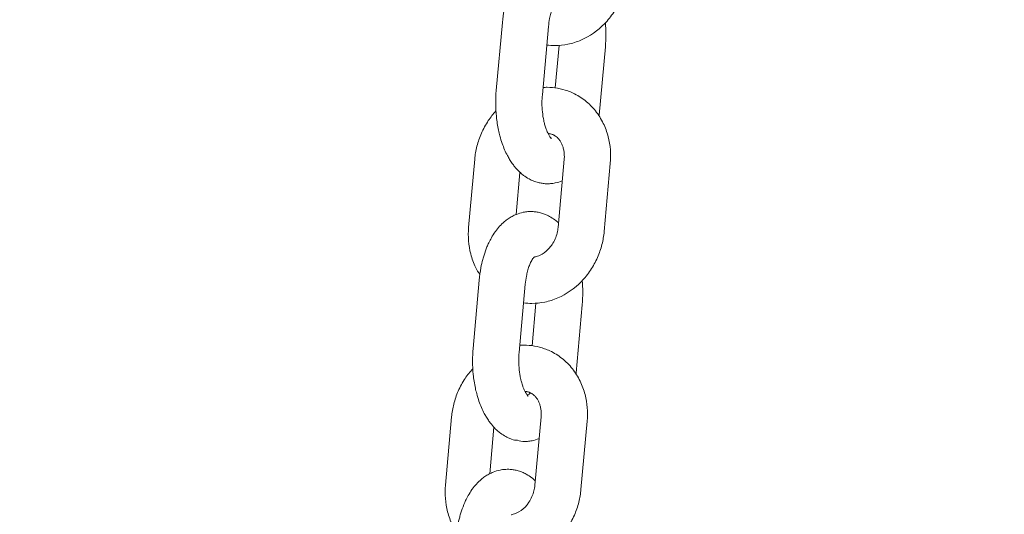
# Model space of a CAD drawing. Units: millimetres. Extents: x 1214 to 28390, y 1019 to 19006.
# Drawn here: x 7767 to 7894, y 16719 to 16783 of the extents above; entities that cross this region are included whole.
import ezdxf

# ---------------------------------------------------------------- set-up
doc = ezdxf.new("R2010")
doc.units = ezdxf.units.MM
doc.header["$MEASUREMENT"] = 0
doc.layers.add('Draufsicht', color=7, linetype='Continuous')

# ---------------------------------------------------------------- blocks, each defined once
blk = doc.blocks.new('block 28')
at = {"layer": 'Draufsicht', "color": 250, "lineweight": 18}
for points in [[(7828.6, 16773.87), (7829.4, 16782.73)], [(7835.37, 16782.2), (7834.58, 16773.34)], [(7836.26, 16774.23), (7836.75, 16779.73)], [(7842.76, 16779.55), (7841.96, 16770.69)], [(7825.02, 16756.11), (7825.81, 16764.97)], [(7836.62, 16756.11), (7837.42, 16764.97)], [(7843.39, 16764.43), (7842.6, 16755.58)], [(7831.68, 16763.26), (7831.19, 16757.8)], [(7825.6, 16740.41), (7826.39, 16749.27)], [(7832.37, 16748.73), (7831.57, 16739.87)], [(7833.25, 16740.76), (7833.74, 16746.27)], [(7839.75, 16746.08), (7838.95, 16737.22)], [(7822.01, 16722.65), (7822.81, 16731.51)], [(7833.62, 16722.65), (7834.41, 16731.51)], [(7840.39, 16730.97), (7839.59, 16722.11)], [(7827.75, 16724.14), (7828.3, 16730.18)]]:
    blk.add_lwpolyline(points, dxfattribs=at)
for points, knots in [([(7649.1, 17410.5), (7649.23, 17410.5), (7649.36, 17410.5), (7649.5, 17410.5), (7649.61, 17410.5), (7649.72, 17410.5), (7649.83, 17410.49), (7650.06, 17410.49), (7650.29, 17410.49), (7650.51, 17410.49), (7650.96, 17410.48), (7651.4, 17410.48), (7651.85, 17410.47), (7652.72, 17410.46), (7653.58, 17410.45), (7654.45, 17410.43), (7656.11, 17410.4), (7657.76, 17410.35), (7659.41, 17410.29), (7660.99, 17410.24), (7662.55, 17410.17), (7664.12, 17410.08), (7665.63, 17410), (7667.15, 17409.91), (7668.66, 17409.81), (7670.14, 17409.7), (7671.62, 17409.58), (7673.1, 17409.45), (7674.57, 17409.33), (7676.05, 17409.18), (7677.52, 17409.03), (7680.47, 17408.73), (7683.4, 17408.38), (7686.34, 17407.98), (7689.28, 17407.58), (7692.21, 17407.14), (7695.14, 17406.64), (7696.61, 17406.4), (7698.07, 17406.14), (7699.53, 17405.88), (7700.99, 17405.6), (7702.45, 17405.33), (7703.91, 17405.03), (7709.77, 17403.86), (7715.57, 17402.51), (7721.35, 17400.97), (7724.25, 17400.2), (7727.13, 17399.39), (7730.01, 17398.53), (7732.9, 17397.67), (7735.76, 17396.77), (7738.62, 17395.82), (7741.49, 17394.87), (7744.35, 17393.88), (7747.19, 17392.84), (7748.61, 17392.32), (7750.03, 17391.79), (7751.45, 17391.25), (7752.87, 17390.71), (7754.28, 17390.16), (7755.7, 17389.6), (7761.38, 17387.33), (7766.99, 17384.91), (7772.54, 17382.33), (7773.94, 17381.68), (7775.33, 17381.02), (7776.72, 17380.35), (7778.11, 17379.68), (7779.49, 17379), (7780.87, 17378.31), (7783.65, 17376.92), (7786.4, 17375.5), (7789.14, 17374.03), (7791.69, 17372.68), (7794.22, 17371.29), (7796.73, 17369.86), (7797.99, 17369.15), (7799.24, 17368.43), (7800.5, 17367.7), (7801.75, 17366.96), (7803, 17366.23), (7804.25, 17365.48), (7809.29, 17362.47), (7814.24, 17359.34), (7819.12, 17356.09), (7819.74, 17355.68), (7820.35, 17355.27), (7820.96, 17354.86), (7821.58, 17354.44), (7822.19, 17354.03), (7822.8, 17353.62), (7824.02, 17352.78), (7825.25, 17351.94), (7826.46, 17351.09), (7828.91, 17349.38), (7831.33, 17347.65), (7833.74, 17345.89), (7836.17, 17344.11), (7838.57, 17342.31), (7840.95, 17340.48), (7843.36, 17338.64), (7845.74, 17336.78), (7848.1, 17334.88), (7852.89, 17331.06), (7857.58, 17327.13), (7862.2, 17323.1), (7864.54, 17321.07), (7866.85, 17319.01), (7869.15, 17316.93), (7869.72, 17316.4), (7870.3, 17315.88), (7870.87, 17315.35), (7871.45, 17314.82), (7872.02, 17314.29), (7872.6, 17313.77), (7873.75, 17312.7), (7874.89, 17311.64), (7876.02, 17310.56), (7880.63, 17306.22), (7885.14, 17301.79), (7889.57, 17297.27), (7890.14, 17296.7), (7890.69, 17296.13), (7891.25, 17295.56), (7891.81, 17294.98), (7892.37, 17294.41), (7892.92, 17293.83), (7894.03, 17292.67), (7895.14, 17291.51), (7896.25, 17290.35), (7898.47, 17288), (7900.67, 17285.63), (7902.85, 17283.25), (7910.68, 17274.66), (7918.24, 17265.82), (7925.54, 17256.78), (7927.41, 17254.47), (7929.25, 17252.16), (7931.08, 17249.82), (7932, 17248.65), (7932.91, 17247.48), (7933.82, 17246.3), (7934.28, 17245.71), (7934.73, 17245.11), (7935.19, 17244.52), (7935.64, 17243.93), (7936.1, 17243.33), (7936.55, 17242.74), (7940.21, 17237.93), (7943.8, 17233.07), (7947.33, 17228.16), (7954.55, 17218.12), (7961.49, 17207.88), (7968.18, 17197.48), (7969.88, 17194.83), (7971.57, 17192.16), (7973.24, 17189.49), (7974.08, 17188.15), (7974.92, 17186.8), (7975.75, 17185.45), (7976.16, 17184.78), (7976.58, 17184.1), (7977, 17183.42), (7977.41, 17182.74), (7977.83, 17182.06), (7978.24, 17181.38), (7981.58, 17175.9), (7984.85, 17170.37), (7988.06, 17164.8), (7989.51, 17162.28), (7990.95, 17159.76), (7992.37, 17157.23), (7993.08, 17155.95), (7993.8, 17154.68), (7994.5, 17153.4), (7995.22, 17152.12), (7995.93, 17150.84), (7996.63, 17149.56), (7999.48, 17144.38), (8002.26, 17139.17), (8005, 17133.94), (8006.39, 17131.3), (8007.76, 17128.65), (8009.11, 17125.99), (8009.79, 17124.66), (8010.47, 17123.32), (8011.15, 17121.98), (8011.82, 17120.64), (8012.5, 17119.3), (8013.17, 17117.95), (8015.87, 17112.53), (8018.53, 17107.08), (8021.13, 17101.61), (8023.76, 17096.07), (8026.34, 17090.51), (8028.87, 17084.92), (8029.51, 17083.51), (8030.14, 17082.1), (8030.77, 17080.69), (8031.41, 17079.27), (8032.04, 17077.86), (8032.66, 17076.44), (8033.92, 17073.59), (8035.17, 17070.74), (8036.4, 17067.88), (8038.89, 17062.12), (8041.33, 17056.33), (8043.72, 17050.52), (8046.13, 17044.64), (8048.5, 17038.74), (8050.81, 17032.83), (8055.13, 17021.79), (8059.27, 17010.69), (8063.26, 16999.52), (8065.28, 16993.86), (8067.25, 16988.18), (8069.19, 16982.49), (8070.17, 16979.63), (8071.14, 16976.76), (8072.09, 16973.88), (8072.57, 16972.44), (8073.04, 16971), (8073.52, 16969.56), (8073.99, 16968.11), (8074.47, 16966.66), (8074.93, 16965.21), (8078.73, 16953.52), (8082.35, 16941.77), (8085.82, 16929.97), (8086.26, 16928.48), (8086.69, 16926.99), (8087.13, 16925.5), (8087.56, 16924.01), (8087.99, 16922.51), (8088.42, 16921.02), (8089.28, 16918.02), (8090.13, 16915.02), (8090.96, 16912.01), (8092.65, 16905.97), (8094.3, 16899.91), (8095.9, 16893.84), (8096.28, 16892.41), (8096.66, 16890.97), (8097.04, 16889.53), (8097.41, 16888.09), (8097.79, 16886.65), (8098.16, 16885.21), (8098.91, 16882.32), (8099.64, 16879.43), (8100.37, 16876.53), (8101.84, 16870.71), (8103.27, 16864.88), (8104.66, 16859.04), (8105.36, 16856.11), (8106.05, 16853.17), (8106.73, 16850.23), (8107.41, 16847.28), (8108.09, 16844.33), (8108.76, 16841.39), (8110.1, 16835.46), (8111.4, 16829.51), (8112.67, 16823.57), (8113.94, 16817.59), (8115.19, 16811.6), (8116.39, 16805.6), (8117, 16802.59), (8117.6, 16799.58), (8118.18, 16796.57), (8118.77, 16793.54), (8119.35, 16790.52), (8119.92, 16787.49), (8121.07, 16781.42), (8122.19, 16775.33), (8123.27, 16769.25), (8123.81, 16766.19), (8124.34, 16763.13), (8124.87, 16760.07), (8125.39, 16757), (8125.91, 16753.94), (8126.42, 16750.87), (8130.37, 16727), (8133.8, 16703.02), (8136.73, 16679), (8136.91, 16677.49), (8137.09, 16675.98), (8137.27, 16674.46), (8137.45, 16672.95), (8137.63, 16671.43), (8137.81, 16669.91), (8138.16, 16666.88), (8138.51, 16663.84), (8138.85, 16660.81), (8139.52, 16654.72), (8140.17, 16648.63), (8140.78, 16642.53), (8141.09, 16639.48), (8141.39, 16636.42), (8141.68, 16633.37), (8141.98, 16630.31), (8142.26, 16627.25), (8142.54, 16624.18), (8143.09, 16618.05), (8143.61, 16611.91), (8144.1, 16605.78), (8144.59, 16599.73), (8145.04, 16593.68), (8145.46, 16587.64), (8145.67, 16584.61), (8145.87, 16581.58), (8146.07, 16578.55), (8146.27, 16575.51), (8146.46, 16572.48), (8146.64, 16569.45), (8147, 16563.38), (8147.33, 16557.3), (8147.64, 16551.22), (8147.94, 16545.13), (8148.21, 16539.05), (8148.45, 16532.96), (8148.69, 16526.86), (8148.91, 16520.76), (8149.08, 16514.67), (8149.27, 16508.56), (8149.42, 16502.46), (8149.54, 16496.35), (8149.78, 16484.14), (8149.9, 16471.92), (8149.9, 16459.7)], [0, 0, 0, 0, 1, 1, 1, 2, 2, 2, 3, 3, 3, 4, 4, 4, 5, 5, 5, 6, 6, 6, 7, 7, 7, 8, 8, 8, 9, 9, 9, 10, 10, 10, 11, 11, 11, 12, 12, 12, 13, 13, 13, 14, 14, 14, 15, 15, 15, 16, 16, 16, 17, 17, 17, 18, 18, 18, 19, 19, 19, 20, 20, 20, 21, 21, 21, 22, 22, 22, 23, 23, 23, 24, 24, 24, 25, 25, 25, 26, 26, 26, 27, 27, 27, 28, 28, 28, 29, 29, 29, 30, 30, 30, 31, 31, 31, 32, 32, 32, 33, 33, 33, 34, 34, 34, 35, 35, 35, 36, 36, 36, 37, 37, 37, 38, 38, 38, 39, 39, 39, 40, 40, 40, 41, 41, 41, 42, 42, 42, 43, 43, 43, 44, 44, 44, 45, 45, 45, 46, 46, 46, 47, 47, 47, 48, 48, 48, 49, 49, 49, 50, 50, 50, 51, 51, 51, 52, 52, 52, 53, 53, 53, 54, 54, 54, 55, 55, 55, 56, 56, 56, 57, 57, 57, 58, 58, 58, 59, 59, 59, 60, 60, 60, 61, 61, 61, 62, 62, 62, 63, 63, 63, 64, 64, 64, 65, 65, 65, 66, 66, 66, 67, 67, 67, 68, 68, 68, 69, 69, 69, 70, 70, 70, 71, 71, 71, 72, 72, 72, 73, 73, 73, 74, 74, 74, 75, 75, 75, 76, 76, 76, 77, 77, 77, 78, 78, 78, 79, 79, 79, 80, 80, 80, 81, 81, 81, 82, 82, 82, 83, 83, 83, 84, 84, 84, 85, 85, 85, 86, 86, 86, 87, 87, 87, 88, 88, 88, 89, 89, 89, 90, 90, 90, 91, 91, 91, 92, 92, 92, 93, 93, 93, 94, 94, 94, 95, 95, 95, 96, 96, 96, 97, 97, 97, 98, 98, 98, 99, 99, 99, 100, 100, 100, 101, 101, 101, 102, 102, 102, 103, 103, 103, 104, 104, 104, 105, 105, 105, 106, 106, 106, 107, 107, 107, 108, 108, 108, 109, 109, 109, 109]), ([(7863.29, 17171.01), (7860.54, 17174.79), (7857.78, 17178.5), (7855, 17182.14), (7849.14, 17189.79), (7843.21, 17197.11), (7837.23, 17204.09), (7831.29, 17211.02), (7825.3, 17217.6), (7819.27, 17223.84), (7813.29, 17230.02), (7807.27, 17235.87), (7801.22, 17241.36), (7795.24, 17246.81), (7789.23, 17251.91), (7783.21, 17256.68), (7777.26, 17261.4), (7771.3, 17265.77), (7765.33, 17269.83), (7759.45, 17273.83), (7753.56, 17277.51), (7747.69, 17280.87), (7741.89, 17284.19), (7736.11, 17287.19), (7730.34, 17289.9), (7724.66, 17292.57), (7719, 17294.94), (7713.35, 17297.03), (7707.8, 17299.09), (7702.26, 17300.87), (7696.75, 17302.38), (7691.32, 17303.87), (7685.91, 17305.09), (7680.51, 17306.06), (7675.22, 17307.02), (7669.93, 17307.73), (7664.65, 17308.21), (7659.46, 17308.67), (7654.28, 17308.9), (7649.1, 17308.9), (7649.1, 17308.9), (7649.1, 17308.9), (7649.1, 17308.9), (7643.92, 17308.9), (7638.74, 17308.67), (7633.56, 17308.21), (7628.28, 17307.73), (7622.99, 17307.02), (7617.69, 17306.06), (7612.3, 17305.09), (7606.89, 17303.87), (7601.46, 17302.38), (7595.95, 17300.87), (7590.41, 17299.09), (7584.85, 17297.03), (7579.21, 17294.94), (7573.55, 17292.57), (7567.86, 17289.9), (7562.09, 17287.19), (7556.31, 17284.19), (7550.52, 17280.87), (7544.64, 17277.51), (7538.76, 17273.83), (7532.87, 17269.83), (7526.91, 17265.77), (7520.95, 17261.4), (7515, 17256.68), (7508.97, 17251.91), (7502.97, 17246.81), (7496.98, 17241.36), (7490.94, 17235.87), (7484.92, 17230.02), (7478.94, 17223.84), (7472.91, 17217.6), (7466.91, 17211.02), (7460.98, 17204.09), (7454.99, 17197.11), (7449.07, 17189.79), (7443.21, 17182.13), (7439.03, 17176.67), (7434.88, 17171.02), (7430.77, 17165.21), (7429, 17162.71), (7427.33, 17160.3), (7425.76, 17158.01), (7419.99, 17149.59), (7414.31, 17140.84), (7408.72, 17131.78), (7403.12, 17122.68), (7397.62, 17113.26), (7392.22, 17103.53), (7386.81, 17093.78), (7381.52, 17083.73), (7376.34, 17073.38), (7371.16, 17063.02), (7366.11, 17052.36), (7361.18, 17041.44), (7356.26, 17030.51), (7351.46, 17019.32), (7346.82, 17007.86), (7342.17, 16996.42), (7337.67, 16984.73), (7333.31, 16972.79), (7328.97, 16960.9), (7324.78, 16948.76), (7320.74, 16936.4), (7316.72, 16924.1), (7312.85, 16911.58), (7309.14, 16898.86), (7305.46, 16886.22), (7301.92, 16873.37), (7298.56, 16860.35), (7295.21, 16847.42), (7292.03, 16834.31), (7289.02, 16821.04), (7286.02, 16807.89), (7283.2, 16794.57), (7280.53, 16781.12), (7277.9, 16767.8), (7275.42, 16754.34), (7273.11, 16740.76), (7270.83, 16727.33), (7268.71, 16713.79), (7266.76, 16700.14), (7264.83, 16686.66), (7263.07, 16673.09), (7261.46, 16659.43), (7259.88, 16645.96), (7258.46, 16632.4), (7257.2, 16618.78), (7255.96, 16605.36), (7254.87, 16591.88), (7253.95, 16578.35), (7253.04, 16565.03), (7252.28, 16551.67), (7251.67, 16538.28), (7251.08, 16525.1), (7250.63, 16511.91), (7250.34, 16498.69), (7250.05, 16485.7), (7249.9, 16472.7), (7249.9, 16459.7)], [0, 0, 0, 0, 1, 1, 1, 2, 2, 2, 3, 3, 3, 4, 4, 4, 5, 5, 5, 6, 6, 6, 7, 7, 7, 8, 8, 8, 9, 9, 9, 10, 10, 10, 11, 11, 11, 12, 12, 12, 13, 13, 13, 14, 14, 14, 15, 15, 15, 16, 16, 16, 17, 17, 17, 18, 18, 18, 19, 19, 19, 20, 20, 20, 21, 21, 21, 22, 22, 22, 23, 23, 23, 24, 24, 24, 25, 25, 25, 26, 26, 26, 27, 27, 27, 28, 28, 28, 29, 29, 29, 30, 30, 30, 31, 31, 31, 32, 32, 32, 33, 33, 33, 34, 34, 34, 35, 35, 35, 36, 36, 36, 37, 37, 37, 38, 38, 38, 39, 39, 39, 40, 40, 40, 41, 41, 41, 42, 42, 42, 43, 43, 43, 44, 44, 44, 45, 45, 45, 46, 46, 46, 47, 47, 47, 47]), ([(8048.3, 16459.7), (8048.3, 16472.7), (8048.16, 16485.7), (8047.87, 16498.69), (8047.57, 16511.9), (8047.13, 16525.11), (8046.54, 16538.28), (8045.93, 16551.67), (8045.17, 16565.03), (8044.26, 16578.35), (8043.33, 16591.88), (8042.25, 16605.37), (8041.01, 16618.79), (8039.74, 16632.4), (8038.32, 16645.96), (8036.74, 16659.43), (8035.14, 16673.09), (8033.37, 16686.67), (8031.44, 16700.15), (8029.49, 16713.79), (8027.37, 16727.34), (8025.09, 16740.77), (8022.78, 16754.34), (8020.31, 16767.8), (8017.68, 16781.12), (8015.01, 16794.57), (8012.18, 16807.89), (8009.19, 16821.04), (8006.17, 16834.31), (8002.99, 16847.42), (7999.65, 16860.35), (7996.28, 16873.38), (7992.75, 16886.22), (7989.06, 16898.86), (7985.35, 16911.59), (7981.49, 16924.1), (7977.47, 16936.4), (7973.43, 16948.76), (7969.23, 16960.9), (7964.89, 16972.8), (7960.54, 16984.73), (7956.03, 16996.42), (7951.39, 17007.86), (7946.74, 17019.32), (7941.95, 17030.52), (7937.03, 17041.44), (7932.1, 17052.37), (7927.04, 17063.02), (7921.86, 17073.38), (7916.69, 17083.73), (7911.39, 17093.78), (7905.99, 17103.53), (7900.59, 17113.26), (7895.09, 17122.68), (7889.48, 17131.78), (7885.26, 17138.64), (7880.98, 17145.31), (7876.65, 17151.8)], [0, 0, 0, 0, 1, 1, 1, 2, 2, 2, 3, 3, 3, 4, 4, 4, 5, 5, 5, 6, 6, 6, 7, 7, 7, 8, 8, 8, 9, 9, 9, 10, 10, 10, 11, 11, 11, 12, 12, 12, 13, 13, 13, 14, 14, 14, 15, 15, 15, 16, 16, 16, 17, 17, 17, 18, 18, 18, 19, 19, 19, 19]), ([(7829.4, 16782.73), (7829.45, 16783.28), (7829.52, 16783.82), (7829.62, 16784.34), (7829.69, 16784.71), (7829.77, 16785.08), (7829.87, 16785.43), (7829.92, 16785.61), (7829.97, 16785.8), (7830.02, 16785.98), (7830.14, 16786.35), (7830.27, 16786.7), (7830.41, 16787.05), (7830.48, 16787.22), (7830.56, 16787.4), (7830.64, 16787.57), (7830.75, 16787.8), (7830.86, 16788.01), (7830.98, 16788.23), (7831.13, 16788.49), (7831.29, 16788.75), (7831.46, 16788.99), (7831.48, 16789.01), (7831.49, 16789.03), (7831.5, 16789.05), (7831.67, 16789.28), (7831.85, 16789.51), (7832.04, 16789.72), (7832.24, 16789.94), (7832.45, 16790.14), (7832.67, 16790.33), (7832.82, 16790.46), (7832.98, 16790.58), (7833.14, 16790.69), (7833.23, 16790.75), (7833.31, 16790.8), (7833.39, 16790.86), (7833.57, 16790.97), (7833.74, 16791.06), (7833.93, 16791.15), (7834.02, 16791.19), (7834.11, 16791.23), (7834.21, 16791.27), (7834.5, 16791.39), (7834.8, 16791.48), (7835.1, 16791.54), (7835.2, 16791.56), (7835.31, 16791.58), (7835.41, 16791.59), (7835.51, 16791.61), (7835.61, 16791.62), (7835.72, 16791.63), (7835.82, 16791.63), (7835.92, 16791.64), (7836.03, 16791.64), (7836.04, 16791.64), (7836.06, 16791.64), (7836.08, 16791.64)], [0, 0, 0, 0, 1, 1, 1, 2, 2, 2, 3, 3, 3, 4, 4, 4, 5, 5, 5, 6, 6, 6, 7, 7, 7, 8, 8, 8, 9, 9, 9, 10, 10, 10, 11, 11, 11, 12, 12, 12, 13, 13, 13, 14, 14, 14, 15, 15, 15, 16, 16, 16, 17, 17, 17, 18, 18, 18, 19, 19, 19, 19]), ([(7845.6, 16789.04), (7845.55, 16788.48), (7845.46, 16787.92), (7845.32, 16787.38), (7845.17, 16786.79), (7844.98, 16786.23), (7844.74, 16785.68), (7844.49, 16785.11), (7844.19, 16784.56), (7843.84, 16784.04), (7843.49, 16783.51), (7843.09, 16783.01), (7842.65, 16782.56), (7841.76, 16781.65), (7840.72, 16780.92), (7839.59, 16780.43), (7839.04, 16780.19), (7838.47, 16780.01), (7837.89, 16779.89), (7837.34, 16779.77), (7836.78, 16779.71), (7836.22, 16779.71), (7835.86, 16779.71), (7835.51, 16779.74), (7835.16, 16779.78)], [0, 0, 0, 0, 1, 1, 1, 2, 2, 2, 3, 3, 3, 4, 4, 4, 5, 5, 5, 6, 6, 6, 7, 7, 7, 8, 8, 8, 8]), ([(7836.56, 16785.76), (7836.56, 16785.76), (7836.56, 16785.76), (7836.56, 16785.76), (7836.55, 16785.76), (7836.54, 16785.75), (7836.53, 16785.73), (7836.51, 16785.72), (7836.49, 16785.7), (7836.47, 16785.67), (7836.44, 16785.64), (7836.41, 16785.59), (7836.37, 16785.54), (7836.37, 16785.54), (7836.37, 16785.54), (7836.36, 16785.53), (7836.31, 16785.46), (7836.26, 16785.38), (7836.2, 16785.28), (7836.16, 16785.2), (7836.11, 16785.11), (7836.06, 16785.01), (7836.03, 16784.93), (7835.99, 16784.85), (7835.96, 16784.76), (7835.89, 16784.6), (7835.82, 16784.4), (7835.75, 16784.2), (7835.72, 16784.1), (7835.69, 16784), (7835.66, 16783.89), (7835.61, 16783.68), (7835.56, 16783.46), (7835.51, 16783.23), (7835.45, 16782.9), (7835.41, 16782.55), (7835.37, 16782.2)], [0, 0, 0, 0, 1, 1, 1, 2, 2, 2, 3, 3, 3, 4, 4, 4, 5, 5, 5, 6, 6, 6, 7, 7, 7, 8, 8, 8, 9, 9, 9, 10, 10, 10, 11, 11, 11, 12, 12, 12, 12]), ([(7842.76, 16782.68), (7842.8, 16782.18), (7842.82, 16781.68), (7842.83, 16781.19), (7842.83, 16780.64), (7842.8, 16780.09), (7842.76, 16779.55)], [0, 0, 0, 0, 1, 1, 1, 2, 2, 2, 2]), ([(7834.66, 16774.28), (7834.84, 16774.29), (7835.02, 16774.3), (7835.19, 16774.3), (7836.11, 16774.3), (7837.02, 16774.14), (7837.88, 16773.83)], [0, 0, 0, 0, 1, 1, 1, 2, 2, 2, 2]), ([(7833.61, 16762.08), (7833.45, 16762.13), (7833.3, 16762.19), (7833.15, 16762.26), (7833.05, 16762.31), (7832.95, 16762.36), (7832.85, 16762.42), (7832.6, 16762.55), (7832.37, 16762.7), (7832.15, 16762.87), (7832.08, 16762.92), (7832, 16762.98), (7831.93, 16763.04), (7831.86, 16763.1), (7831.8, 16763.16), (7831.73, 16763.22), (7831.66, 16763.28), (7831.59, 16763.34), (7831.53, 16763.41), (7831.33, 16763.6), (7831.15, 16763.81), (7830.97, 16764.02), (7830.87, 16764.15), (7830.77, 16764.29), (7830.67, 16764.43), (7830.55, 16764.59), (7830.44, 16764.76), (7830.34, 16764.93), (7830.24, 16765.09), (7830.15, 16765.26), (7830.06, 16765.43), (7829.79, 16765.92), (7829.56, 16766.45), (7829.37, 16767.01), (7829.26, 16767.33), (7829.16, 16767.66), (7829.07, 16767.99), (7829.01, 16768.23), (7828.95, 16768.48), (7828.9, 16768.73), (7828.77, 16769.3), (7828.68, 16769.89), (7828.62, 16770.49), (7828.56, 16771.07), (7828.53, 16771.65), (7828.53, 16772.23), (7828.53, 16772.78), (7828.55, 16773.33), (7828.6, 16773.87)], [0, 0, 0, 0, 1, 1, 1, 2, 2, 2, 3, 3, 3, 4, 4, 4, 5, 5, 5, 6, 6, 6, 7, 7, 7, 8, 8, 8, 9, 9, 9, 10, 10, 10, 11, 11, 11, 12, 12, 12, 13, 13, 13, 14, 14, 14, 15, 15, 15, 16, 16, 16, 16]), ([(7834.58, 16773.34), (7834.55, 16772.98), (7834.53, 16772.62), (7834.53, 16772.25), (7834.53, 16771.86), (7834.55, 16771.48), (7834.59, 16771.1), (7834.63, 16770.71), (7834.69, 16770.33), (7834.76, 16769.97), (7834.8, 16769.82), (7834.83, 16769.68), (7834.87, 16769.53), (7834.92, 16769.34), (7834.98, 16769.15), (7835.04, 16768.98), (7835.08, 16768.85), (7835.13, 16768.72), (7835.18, 16768.6), (7835.24, 16768.47), (7835.3, 16768.34), (7835.36, 16768.23), (7835.39, 16768.17), (7835.43, 16768.1), (7835.46, 16768.05), (7835.5, 16767.99), (7835.53, 16767.94), (7835.57, 16767.89), (7835.62, 16767.81), (7835.67, 16767.75), (7835.71, 16767.71), (7835.74, 16767.68), (7835.75, 16767.67), (7835.76, 16767.66), (7835.77, 16767.66), (7835.77, 16767.66), (7835.77, 16767.66)], [0, 0, 0, 0, 1, 1, 1, 2, 2, 2, 3, 3, 3, 4, 4, 4, 5, 5, 5, 6, 6, 6, 7, 7, 7, 8, 8, 8, 9, 9, 9, 10, 10, 10, 11, 11, 11, 12, 12, 12, 12]), ([(7837.88, 16773.83), (7838.11, 16773.75), (7838.34, 16773.66), (7838.56, 16773.55), (7839.12, 16773.29), (7839.65, 16772.96), (7840.14, 16772.57), (7840.63, 16772.18), (7841.08, 16771.73), (7841.48, 16771.23), (7841.86, 16770.73), (7842.2, 16770.19), (7842.48, 16769.62), (7842.75, 16769.07), (7842.96, 16768.48), (7843.12, 16767.88), (7843.41, 16766.77), (7843.49, 16765.6), (7843.39, 16764.43)], [0, 0, 0, 0, 1, 1, 1, 2, 2, 2, 3, 3, 3, 4, 4, 4, 5, 5, 5, 6, 6, 6, 6]), ([(7825.81, 16764.97), (7825.86, 16765.53), (7825.95, 16766.09), (7826.1, 16766.64), (7826.24, 16767.22), (7826.43, 16767.79), (7826.68, 16768.33), (7826.93, 16768.91), (7827.23, 16769.45), (7827.57, 16769.97), (7827.87, 16770.42), (7828.2, 16770.84), (7828.56, 16771.24)], [0, 0, 0, 0, 1, 1, 1, 2, 2, 2, 3, 3, 3, 4, 4, 4, 4]), ([(7835.85, 16768.18), (7835.79, 16768.21), (7835.72, 16768.23), (7835.65, 16768.24), (7835.59, 16768.26), (7835.53, 16768.27), (7835.47, 16768.28), (7835.43, 16768.28), (7835.38, 16768.29), (7835.33, 16768.29)], [0, 0, 0, 0, 1, 1, 1, 2, 2, 2, 3, 3, 3, 3]), ([(7835.77, 16767.66), (7835.77, 16767.66), (7835.76, 16767.67), (7835.74, 16767.68), (7835.73, 16767.68), (7835.72, 16767.69), (7835.7, 16767.69), (7835.68, 16767.7), (7835.66, 16767.71), (7835.63, 16767.72)], [0, 0, 0, 0, 1, 1, 1, 2, 2, 2, 3, 3, 3, 3]), ([(7837.42, 16764.97), (7837.43, 16765.13), (7837.44, 16765.29), (7837.43, 16765.45), (7837.43, 16765.53), (7837.43, 16765.61), (7837.42, 16765.68), (7837.41, 16765.85), (7837.39, 16766), (7837.36, 16766.15), (7837.34, 16766.24), (7837.32, 16766.33), (7837.3, 16766.42), (7837.26, 16766.55), (7837.22, 16766.68), (7837.17, 16766.81), (7837.14, 16766.87), (7837.11, 16766.94), (7837.08, 16767), (7837.02, 16767.13), (7836.95, 16767.25), (7836.88, 16767.35), (7836.84, 16767.4), (7836.81, 16767.46), (7836.77, 16767.51), (7836.73, 16767.56), (7836.69, 16767.6), (7836.65, 16767.64), (7836.61, 16767.69), (7836.57, 16767.73), (7836.53, 16767.77), (7836.45, 16767.84), (7836.36, 16767.91), (7836.28, 16767.97), (7836.23, 16768), (7836.19, 16768.03), (7836.15, 16768.05), (7836.11, 16768.07), (7836.08, 16768.09), (7836.05, 16768.1), (7836.04, 16768.11), (7836.03, 16768.11), (7836.01, 16768.12), (7835.96, 16768.14), (7835.91, 16768.17), (7835.85, 16768.18)], [0, 0, 0, 0, 1, 1, 1, 2, 2, 2, 3, 3, 3, 4, 4, 4, 5, 5, 5, 6, 6, 6, 7, 7, 7, 8, 8, 8, 9, 9, 9, 10, 10, 10, 11, 11, 11, 12, 12, 12, 13, 13, 13, 14, 14, 14, 15, 15, 15, 15]), ([(7835.28, 16761.78), (7835.17, 16761.78), (7835.06, 16761.78), (7834.95, 16761.79), (7834.77, 16761.81), (7834.6, 16761.83), (7834.44, 16761.86), (7834.25, 16761.89), (7834.07, 16761.93), (7833.89, 16761.98), (7833.79, 16762.01), (7833.7, 16762.04), (7833.61, 16762.08)], [0, 0, 0, 0, 1, 1, 1, 2, 2, 2, 3, 3, 3, 4, 4, 4, 4]), ([(7837.16, 16762.16), (7837.16, 16762.15), (7837.15, 16762.15), (7837.15, 16762.15), (7836.86, 16762.03), (7836.56, 16761.94), (7836.26, 16761.88), (7836.15, 16761.86), (7836.05, 16761.84), (7835.95, 16761.83), (7835.85, 16761.81), (7835.74, 16761.8), (7835.64, 16761.8), (7835.54, 16761.79), (7835.44, 16761.78), (7835.33, 16761.78), (7835.32, 16761.78), (7835.3, 16761.78), (7835.28, 16761.78)], [0, 0, 0, 0, 1, 1, 1, 2, 2, 2, 3, 3, 3, 4, 4, 4, 5, 5, 5, 6, 6, 6, 6]), ([(7826.39, 16749.27), (7826.44, 16749.81), (7826.52, 16750.35), (7826.61, 16750.88), (7826.68, 16751.25), (7826.77, 16751.61), (7826.86, 16751.96), (7826.91, 16752.15), (7826.96, 16752.33), (7827.02, 16752.51), (7827.13, 16752.88), (7827.26, 16753.24), (7827.4, 16753.58), (7827.48, 16753.76), (7827.55, 16753.94), (7827.63, 16754.11), (7827.74, 16754.33), (7827.85, 16754.55), (7827.97, 16754.76), (7828.12, 16755.03), (7828.29, 16755.29), (7828.46, 16755.53), (7828.47, 16755.55), (7828.48, 16755.57), (7828.49, 16755.58), (7828.66, 16755.82), (7828.84, 16756.05), (7829.04, 16756.26), (7829.24, 16756.47), (7829.44, 16756.68), (7829.67, 16756.87), (7829.82, 16756.99), (7829.98, 16757.11), (7830.14, 16757.23), (7830.22, 16757.29), (7830.3, 16757.34), (7830.39, 16757.39), (7830.56, 16757.5), (7830.74, 16757.6), (7830.93, 16757.69), (7831.02, 16757.73), (7831.11, 16757.77), (7831.21, 16757.81), (7831.49, 16757.93), (7831.79, 16758.01), (7832.1, 16758.08), (7832.2, 16758.1), (7832.3, 16758.12), (7832.4, 16758.13), (7832.51, 16758.14), (7832.61, 16758.15), (7832.71, 16758.16), (7832.82, 16758.17), (7832.92, 16758.17), (7833.02, 16758.18), (7833.04, 16758.18), (7833.06, 16758.18), (7833.07, 16758.18)], [0, 0, 0, 0, 1, 1, 1, 2, 2, 2, 3, 3, 3, 4, 4, 4, 5, 5, 5, 6, 6, 6, 7, 7, 7, 8, 8, 8, 9, 9, 9, 10, 10, 10, 11, 11, 11, 12, 12, 12, 13, 13, 13, 14, 14, 14, 15, 15, 15, 16, 16, 16, 17, 17, 17, 18, 18, 18, 19, 19, 19, 19]), ([(7833.07, 16758.18), (7833.18, 16758.18), (7833.3, 16758.17), (7833.41, 16758.16), (7833.58, 16758.15), (7833.75, 16758.13), (7833.92, 16758.1), (7834.1, 16758.07), (7834.28, 16758.03), (7834.46, 16757.97), (7834.56, 16757.95), (7834.65, 16757.92), (7834.75, 16757.88), (7834.9, 16757.82), (7835.06, 16757.76), (7835.2, 16757.69), (7835.31, 16757.64), (7835.41, 16757.59), (7835.51, 16757.54), (7835.75, 16757.41), (7835.98, 16757.26), (7836.2, 16757.09), (7836.28, 16757.03), (7836.35, 16756.98), (7836.42, 16756.92), (7836.49, 16756.86), (7836.56, 16756.8), (7836.63, 16756.74), (7836.64, 16756.72), (7836.66, 16756.71), (7836.67, 16756.69)], [0, 0, 0, 0, 1, 1, 1, 2, 2, 2, 3, 3, 3, 4, 4, 4, 5, 5, 5, 6, 6, 6, 7, 7, 7, 8, 8, 8, 9, 9, 9, 10, 10, 10, 10]), ([(7826.47, 16749.96), (7826.27, 16750.27), (7826.09, 16750.59), (7825.93, 16750.93), (7825.66, 16751.48), (7825.44, 16752.06), (7825.29, 16752.67), (7825, 16753.78), (7824.91, 16754.94), (7825.02, 16756.11)], [0, 0, 0, 0, 1, 1, 1, 2, 2, 2, 3, 3, 3, 3]), ([(7833.53, 16752.27), (7833.57, 16752.28), (7833.62, 16752.29), (7833.67, 16752.3), (7833.87, 16752.34), (7834.07, 16752.4), (7834.28, 16752.5), (7834.64, 16752.67), (7835, 16752.92), (7835.33, 16753.27), (7835.4, 16753.33), (7835.46, 16753.4), (7835.52, 16753.47), (7835.63, 16753.6), (7835.74, 16753.74), (7835.84, 16753.9), (7835.99, 16754.12), (7836.12, 16754.37), (7836.23, 16754.62), (7836.34, 16754.87), (7836.43, 16755.12), (7836.5, 16755.38), (7836.56, 16755.62), (7836.6, 16755.87), (7836.62, 16756.11)], [0, 0, 0, 0, 1, 1, 1, 2, 2, 2, 3, 3, 3, 4, 4, 4, 5, 5, 5, 6, 6, 6, 7, 7, 7, 8, 8, 8, 8]), ([(7842.6, 16755.58), (7842.55, 16755.01), (7842.45, 16754.46), (7842.31, 16753.91), (7842.16, 16753.33), (7841.97, 16752.76), (7841.73, 16752.21), (7841.48, 16751.64), (7841.18, 16751.09), (7840.84, 16750.57), (7840.48, 16750.04), (7840.08, 16749.55), (7839.64, 16749.09), (7838.76, 16748.18), (7837.72, 16747.45), (7836.58, 16746.96), (7836.03, 16746.72), (7835.47, 16746.54), (7834.89, 16746.42), (7834.33, 16746.31), (7833.77, 16746.25), (7833.21, 16746.25), (7832.86, 16746.25), (7832.5, 16746.27), (7832.15, 16746.32)], [0, 0, 0, 0, 1, 1, 1, 2, 2, 2, 3, 3, 3, 4, 4, 4, 5, 5, 5, 6, 6, 6, 7, 7, 7, 8, 8, 8, 8]), ([(7833.56, 16752.3), (7833.56, 16752.3), (7833.55, 16752.3), (7833.55, 16752.3), (7833.55, 16752.29), (7833.54, 16752.28), (7833.53, 16752.27), (7833.51, 16752.25), (7833.49, 16752.23), (7833.46, 16752.2), (7833.43, 16752.17), (7833.4, 16752.13), (7833.37, 16752.08), (7833.36, 16752.08), (7833.36, 16752.07), (7833.36, 16752.07), (7833.31, 16752), (7833.25, 16751.91), (7833.2, 16751.82), (7833.15, 16751.73), (7833.11, 16751.64), (7833.06, 16751.54), (7833.02, 16751.47), (7832.99, 16751.38), (7832.95, 16751.3), (7832.88, 16751.13), (7832.81, 16750.94), (7832.75, 16750.74), (7832.72, 16750.64), (7832.69, 16750.53), (7832.66, 16750.43), (7832.6, 16750.21), (7832.56, 16749.99), (7832.51, 16749.77), (7832.45, 16749.43), (7832.4, 16749.09), (7832.37, 16748.73)], [0, 0, 0, 0, 1, 1, 1, 2, 2, 2, 3, 3, 3, 4, 4, 4, 5, 5, 5, 6, 6, 6, 7, 7, 7, 8, 8, 8, 9, 9, 9, 10, 10, 10, 11, 11, 11, 12, 12, 12, 12]), ([(7839.76, 16749.21), (7839.8, 16748.72), (7839.82, 16748.22), (7839.82, 16747.72), (7839.82, 16747.17), (7839.8, 16746.63), (7839.75, 16746.08)], [0, 0, 0, 0, 1, 1, 1, 2, 2, 2, 2]), ([(7831.66, 16740.82), (7831.84, 16740.83), (7832.01, 16740.83), (7832.19, 16740.83), (7833.11, 16740.83), (7834.02, 16740.67), (7834.88, 16740.37)], [0, 0, 0, 0, 1, 1, 1, 2, 2, 2, 2]), ([(7830.6, 16728.61), (7830.45, 16728.67), (7830.29, 16728.73), (7830.15, 16728.8), (7830.04, 16728.85), (7829.94, 16728.9), (7829.84, 16728.95), (7829.6, 16729.09), (7829.37, 16729.24), (7829.15, 16729.4), (7829.07, 16729.46), (7829, 16729.52), (7828.93, 16729.58), (7828.86, 16729.63), (7828.79, 16729.69), (7828.72, 16729.76), (7828.65, 16729.82), (7828.59, 16729.88), (7828.52, 16729.94), (7828.33, 16730.14), (7828.14, 16730.34), (7827.97, 16730.56), (7827.86, 16730.69), (7827.76, 16730.82), (7827.66, 16730.96), (7827.55, 16731.12), (7827.44, 16731.29), (7827.33, 16731.47), (7827.23, 16731.63), (7827.14, 16731.79), (7827.05, 16731.96), (7826.79, 16732.46), (7826.56, 16732.99), (7826.36, 16733.55), (7826.25, 16733.87), (7826.16, 16734.19), (7826.07, 16734.53), (7826, 16734.77), (7825.94, 16735.02), (7825.89, 16735.26), (7825.77, 16735.84), (7825.68, 16736.43), (7825.62, 16737.03), (7825.56, 16737.61), (7825.53, 16738.18), (7825.53, 16738.77), (7825.52, 16739.32), (7825.55, 16739.87), (7825.6, 16740.41)], [0, 0, 0, 0, 1, 1, 1, 2, 2, 2, 3, 3, 3, 4, 4, 4, 5, 5, 5, 6, 6, 6, 7, 7, 7, 8, 8, 8, 9, 9, 9, 10, 10, 10, 11, 11, 11, 12, 12, 12, 13, 13, 13, 14, 14, 14, 15, 15, 15, 16, 16, 16, 16]), ([(7831.57, 16739.87), (7831.54, 16739.52), (7831.52, 16739.15), (7831.53, 16738.78), (7831.53, 16738.4), (7831.55, 16738.01), (7831.58, 16737.63), (7831.63, 16737.24), (7831.68, 16736.86), (7831.76, 16736.51), (7831.79, 16736.36), (7831.83, 16736.21), (7831.86, 16736.07), (7831.92, 16735.87), (7831.97, 16735.69), (7832.03, 16735.52), (7832.08, 16735.39), (7832.13, 16735.26), (7832.18, 16735.14), (7832.24, 16735), (7832.29, 16734.88), (7832.35, 16734.77), (7832.39, 16734.7), (7832.42, 16734.64), (7832.46, 16734.58), (7832.5, 16734.52), (7832.53, 16734.47), (7832.56, 16734.42), (7832.62, 16734.35), (7832.67, 16734.29), (7832.7, 16734.25), (7832.73, 16734.22), (7832.75, 16734.2), (7832.76, 16734.2), (7832.76, 16734.19), (7832.76, 16734.19), (7832.76, 16734.19)], [0, 0, 0, 0, 1, 1, 1, 2, 2, 2, 3, 3, 3, 4, 4, 4, 5, 5, 5, 6, 6, 6, 7, 7, 7, 8, 8, 8, 9, 9, 9, 10, 10, 10, 11, 11, 11, 12, 12, 12, 12]), ([(7834.88, 16740.37), (7835.11, 16740.28), (7835.33, 16740.19), (7835.56, 16740.09), (7836.12, 16739.82), (7836.65, 16739.49), (7837.14, 16739.1), (7837.63, 16738.71), (7838.08, 16738.26), (7838.47, 16737.76), (7838.86, 16737.27), (7839.2, 16736.73), (7839.48, 16736.16), (7839.74, 16735.6), (7839.96, 16735.02), (7840.12, 16734.42), (7840.4, 16733.3), (7840.49, 16732.14), (7840.39, 16730.97)], [0, 0, 0, 0, 1, 1, 1, 2, 2, 2, 3, 3, 3, 4, 4, 4, 5, 5, 5, 6, 6, 6, 6]), ([(7822.81, 16731.51), (7822.86, 16732.07), (7822.95, 16732.62), (7823.09, 16733.17), (7823.24, 16733.75), (7823.43, 16734.32), (7823.67, 16734.87), (7823.92, 16735.44), (7824.22, 16735.99), (7824.56, 16736.51), (7824.86, 16736.96), (7825.2, 16737.38), (7825.56, 16737.77)], [0, 0, 0, 0, 1, 1, 1, 2, 2, 2, 3, 3, 3, 4, 4, 4, 4]), ([(7832.85, 16734.72), (7832.78, 16734.74), (7832.71, 16734.77), (7832.64, 16734.78), (7832.59, 16734.79), (7832.53, 16734.8), (7832.47, 16734.81), (7832.42, 16734.82), (7832.37, 16734.83), (7832.32, 16734.83)], [0, 0, 0, 0, 1, 1, 1, 2, 2, 2, 3, 3, 3, 3]), ([(7834.41, 16731.51), (7834.42, 16731.66), (7834.43, 16731.82), (7834.43, 16731.98), (7834.43, 16732.06), (7834.42, 16732.14), (7834.42, 16732.22), (7834.41, 16732.38), (7834.39, 16732.54), (7834.36, 16732.69), (7834.34, 16732.78), (7834.32, 16732.86), (7834.29, 16732.95), (7834.26, 16733.09), (7834.22, 16733.22), (7834.17, 16733.34), (7834.14, 16733.41), (7834.11, 16733.47), (7834.08, 16733.54), (7834.02, 16733.66), (7833.95, 16733.78), (7833.88, 16733.89), (7833.84, 16733.94), (7833.8, 16733.99), (7833.77, 16734.04), (7833.73, 16734.09), (7833.69, 16734.13), (7833.65, 16734.18), (7833.61, 16734.22), (7833.57, 16734.26), (7833.53, 16734.3), (7833.44, 16734.38), (7833.36, 16734.44), (7833.27, 16734.5), (7833.23, 16734.53), (7833.19, 16734.56), (7833.14, 16734.59), (7833.11, 16734.6), (7833.08, 16734.62), (7833.05, 16734.63), (7833.03, 16734.64), (7833.02, 16734.65), (7833.01, 16734.65), (7832.96, 16734.68), (7832.9, 16734.7), (7832.85, 16734.72)], [0, 0, 0, 0, 1, 1, 1, 2, 2, 2, 3, 3, 3, 4, 4, 4, 5, 5, 5, 6, 6, 6, 7, 7, 7, 8, 8, 8, 9, 9, 9, 10, 10, 10, 11, 11, 11, 12, 12, 12, 13, 13, 13, 14, 14, 14, 15, 15, 15, 15]), ([(7832.76, 16734.19), (7832.76, 16734.19), (7832.75, 16734.2), (7832.73, 16734.21), (7832.72, 16734.22), (7832.71, 16734.22), (7832.7, 16734.23), (7832.68, 16734.24), (7832.65, 16734.25), (7832.63, 16734.26)], [0, 0, 0, 0, 1, 1, 1, 2, 2, 2, 3, 3, 3, 3]), ([(7834.16, 16728.69), (7834.15, 16728.69), (7834.15, 16728.69), (7834.14, 16728.68), (7833.86, 16728.57), (7833.56, 16728.48), (7833.25, 16728.42), (7833.15, 16728.39), (7833.05, 16728.38), (7832.95, 16728.36), (7832.84, 16728.35), (7832.74, 16728.34), (7832.64, 16728.33), (7832.53, 16728.32), (7832.43, 16728.32), (7832.33, 16728.32), (7832.31, 16728.32), (7832.29, 16728.32), (7832.28, 16728.32)], [0, 0, 0, 0, 1, 1, 1, 2, 2, 2, 3, 3, 3, 4, 4, 4, 5, 5, 5, 6, 6, 6, 6]), ([(7823.39, 16715.8), (7823.44, 16716.35), (7823.51, 16716.89), (7823.61, 16717.41), (7823.68, 16717.78), (7823.76, 16718.15), (7823.86, 16718.5), (7823.9, 16718.69), (7823.96, 16718.87), (7824.01, 16719.05), (7824.13, 16719.42), (7824.26, 16719.77), (7824.4, 16720.12), (7824.47, 16720.29), (7824.55, 16720.47), (7824.63, 16720.64), (7824.73, 16720.87), (7824.85, 16721.09), (7824.97, 16721.3), (7825.12, 16721.56), (7825.28, 16721.82), (7825.45, 16722.07), (7825.46, 16722.08), (7825.48, 16722.1), (7825.49, 16722.12), (7825.66, 16722.36), (7825.84, 16722.58), (7826.03, 16722.79), (7826.23, 16723.01), (7826.44, 16723.21), (7826.66, 16723.4), (7826.81, 16723.53), (7826.97, 16723.65), (7827.13, 16723.76), (7827.21, 16723.82), (7827.3, 16723.88), (7827.38, 16723.93), (7827.56, 16724.03), (7827.74, 16724.13), (7827.92, 16724.22), (7828.01, 16724.26), (7828.11, 16724.31), (7828.2, 16724.34), (7828.49, 16724.46), (7828.79, 16724.55), (7829.09, 16724.61), (7829.19, 16724.63), (7829.3, 16724.65), (7829.4, 16724.67), (7829.5, 16724.68), (7829.61, 16724.69), (7829.71, 16724.7), (7829.81, 16724.7), (7829.91, 16724.71), (7830.02, 16724.71), (7830.03, 16724.71), (7830.05, 16724.71), (7830.07, 16724.71)], [0, 0, 0, 0, 1, 1, 1, 2, 2, 2, 3, 3, 3, 4, 4, 4, 5, 5, 5, 6, 6, 6, 7, 7, 7, 8, 8, 8, 9, 9, 9, 10, 10, 10, 11, 11, 11, 12, 12, 12, 13, 13, 13, 14, 14, 14, 15, 15, 15, 16, 16, 16, 17, 17, 17, 18, 18, 18, 19, 19, 19, 19]), ([(7830.07, 16724.71), (7830.18, 16724.71), (7830.29, 16724.71), (7830.4, 16724.7), (7830.58, 16724.69), (7830.75, 16724.67), (7830.91, 16724.64), (7831.1, 16724.61), (7831.28, 16724.56), (7831.46, 16724.51), (7831.55, 16724.48), (7831.65, 16724.45), (7831.74, 16724.41), (7831.9, 16724.36), (7832.05, 16724.3), (7832.2, 16724.23), (7832.3, 16724.18), (7832.4, 16724.13), (7832.5, 16724.07), (7832.75, 16723.94), (7832.98, 16723.79), (7833.2, 16723.62), (7833.27, 16723.57), (7833.34, 16723.51), (7833.42, 16723.45), (7833.49, 16723.39), (7833.55, 16723.33), (7833.62, 16723.27), (7833.64, 16723.26), (7833.65, 16723.24), (7833.67, 16723.23)], [0, 0, 0, 0, 1, 1, 1, 2, 2, 2, 3, 3, 3, 4, 4, 4, 5, 5, 5, 6, 6, 6, 7, 7, 7, 8, 8, 8, 9, 9, 9, 10, 10, 10, 10]), ([(7823.46, 16716.5), (7823.27, 16716.81), (7823.08, 16717.13), (7822.92, 16717.46), (7822.65, 16718.02), (7822.44, 16718.6), (7822.29, 16719.2), (7822, 16720.31), (7821.9, 16721.48), (7822.01, 16722.65)], [0, 0, 0, 0, 1, 1, 1, 2, 2, 2, 3, 3, 3, 3]), ([(7839.59, 16722.11), (7839.54, 16721.55), (7839.44, 16720.99), (7839.31, 16720.45), (7839.16, 16719.86), (7838.97, 16719.3), (7838.73, 16718.75), (7838.47, 16718.17), (7838.17, 16717.63), (7837.83, 16717.11), (7837.48, 16716.58), (7837.08, 16716.08), (7836.64, 16715.63), (7835.75, 16714.71), (7834.71, 16713.99), (7833.58, 16713.49), (7833.03, 16713.26), (7832.46, 16713.08), (7831.88, 16712.96), (7831.33, 16712.84), (7830.77, 16712.78), (7830.21, 16712.78), (7829.85, 16712.78), (7829.5, 16712.81), (7829.15, 16712.85)], [0, 0, 0, 0, 1, 1, 1, 2, 2, 2, 3, 3, 3, 4, 4, 4, 5, 5, 5, 6, 6, 6, 7, 7, 7, 8, 8, 8, 8]), ([(7830.52, 16718.81), (7830.57, 16718.81), (7830.62, 16718.82), (7830.67, 16718.83), (7830.86, 16718.87), (7831.07, 16718.94), (7831.27, 16719.04), (7831.63, 16719.2), (7832, 16719.46), (7832.33, 16719.8), (7832.39, 16719.87), (7832.45, 16719.93), (7832.51, 16720.01), (7832.63, 16720.14), (7832.73, 16720.28), (7832.84, 16720.43), (7832.99, 16720.66), (7833.12, 16720.9), (7833.23, 16721.16), (7833.34, 16721.4), (7833.43, 16721.66), (7833.49, 16721.91), (7833.55, 16722.16), (7833.6, 16722.4), (7833.62, 16722.65)], [0, 0, 0, 0, 1, 1, 1, 2, 2, 2, 3, 3, 3, 4, 4, 4, 5, 5, 5, 6, 6, 6, 7, 7, 7, 8, 8, 8, 8])]:
    blk.add_open_spline(points, degree=3, knots=knots, dxfattribs=at)
for points in [[(7841.96, 16770.69), (7841.96, 16770.65), (7841.95, 16770.61), (7841.95, 16770.57)], [(7838.95, 16737.22), (7838.95, 16737.18), (7838.95, 16737.14), (7838.94, 16737.1)], [(7832.6, 16734.36), (7832.78, 16734.42), (7832.94, 16734.5), (7833.08, 16734.62)], [(7831.35, 16728.48), (7831.09, 16728.48), (7830.84, 16728.52), (7830.6, 16728.61)], [(7832.28, 16728.32), (7831.96, 16728.32), (7831.65, 16728.37), (7831.35, 16728.48)]]:
    blk.add_open_spline(points, degree=3, dxfattribs=at)

msp = doc.modelspace()

# ---------------------------------------------------------------- block references
at = {"layer": 'Draufsicht'}
msp.add_blockref('block 28', (0, 0), dxfattribs=at)

doc.saveas('drawing.dxf')
